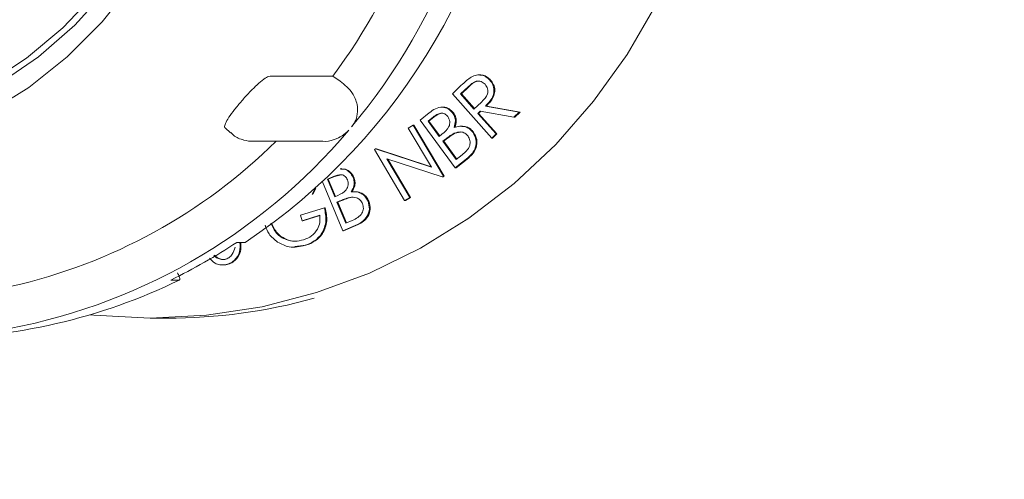
# Model space of a CAD drawing. Units: millimetres. Extents: x 342 to 5424, y 666 to 3488.
# Drawn here: x 2110 to 2171, y 2200 to 2228 of the extents above; entities that cross this region are included whole.
import ezdxf

# ---------------------------------------------------------------- set-up
doc = ezdxf.new("R2010")
doc.units = ezdxf.units.MM
doc.header["$LTSCALE"] = 20
doc.linetypes.add('SLD-Durchgehend', pattern=[0])

msp = doc.modelspace()

# ---------------------------------------------------------------- hatches: boundary and pattern name
at = {"linetype": 'SLD-Durchgehend', "lineweight": 18}
h = msp.add_hatch(dxfattribs=at)
h.set_pattern_fill('ANSI31', scale=20, angle=3e-322, style=0)
edge = h.paths.add_edge_path(flags=0)
edge.add_spline(control_points=[(2533.304, 2149.462), (2519.887, 2151.828), (2506.47, 2154.194), (2493.053, 2156.56)], knot_values=[0, 0, 0, 0, 0.575019, 0.575019, 0.575019, 0.575019], weights=[1, 1, 1, 1], degree=3, periodic=0)
edge.add_arc((2498.262, 2186.104), 30, 180, 260, ccw=False)
edge.add_line((2468.262, 2186.104), (2468.262, 2296.044))
edge.add_arc((2418.262, 2296.044), 50, 0, 62.23742)
edge.add_spline(control_points=[(2441.553, 2340.289), (2441.54, 2340.295), (2441.528, 2340.302), (2441.515, 2340.309), (2440.82, 2340.678), (2440.163, 2341.133), (2439.573, 2341.654), (2438.729, 2342.398), (2438.002, 2343.296), (2437.451, 2344.276), (2436.9, 2345.256), (2436.51, 2346.345), (2436.315, 2347.452)], knot_values=[-0.000042, -0.000042, -0.000042, -0.000042, 0, 0, 0, 0.002363, 0.002363, 0.002363, 0.00576, 0.00576, 0.00576, 0.009158, 0.009158, 0.009158, 0.009158], weights=[1, 1, 1, 1, 1, 1, 1, 1, 1, 1, 1, 1, 1], degree=3, periodic=0)
edge.add_line((2436.315, 2347.452), (2416.373, 2460.549))
edge.add_ellipse((2386.749, 2455.131), major_axis=(19.409, 23.131), ratio=0.993541, start_angle=320.1827, end_angle=399.8173)
edge.add_line((2386.941, 2485.245), (2337.096, 2485.245))
edge.add_ellipse((2337.287, 2455.131), major_axis=(-19.409, 23.131), ratio=0.993541, start_angle=320.1827, end_angle=399.8173)
edge.add_line((2307.664, 2460.549), (2299.466, 2414.055))
edge.add_spline(control_points=[(2299.466, 2414.055), (2299.272, 2412.957), (2298.886, 2411.877), (2298.34, 2410.905), (2297.793, 2409.933), (2297.072, 2409.041), (2296.234, 2408.304), (2295.397, 2407.567), (2294.42, 2406.964), (2293.386, 2406.544), (2292.348, 2406.123), (2291.224, 2405.875), (2290.105, 2405.819), (2288.983, 2405.763), (2287.835, 2405.9), (2286.756, 2406.219), (2286.613, 2406.261), (2286.47, 2406.307), (2286.328, 2406.355), (2286.313, 2406.361), (2286.298, 2406.366), (2286.283, 2406.371)], knot_values=[0, 0, 0, 0, 0.003346, 0.003346, 0.003346, 0.006691, 0.006691, 0.006691, 0.01004, 0.01004, 0.01004, 0.013399, 0.013399, 0.013399, 0.016772, 0.016772, 0.016772, 0.017215, 0.017215, 0.017215, 0.017263, 0.017263, 0.017263, 0.017263], weights=[1, 1, 1, 1, 1, 1, 1, 1, 1, 1, 1, 1, 1, 1, 1, 1, 1, 1, 1, 1, 1, 1], degree=3, periodic=0)
edge.add_ellipse((1803.262, 1701.167), major_axis=(-1099.109, 0), ratio=0.71428571, start_angle=243.930203, end_angle=244.006199)
edge.add_spline(control_points=[(2284.973, 2406.828), (2278.262, 2409.165), (2278.262, 2416.272)], knot_values=[0, 0, 0, 1, 1, 1], weights=[1, 0.81514, 1], degree=2, periodic=0)
edge.add_line((2278.262, 2416.272), (2278.262, 2431.245))
edge.add_arc((2268.262, 2431.245), 10, 0, 90)
edge.add_line((2268.262, 2441.245), (2230.444, 2441.245))
edge.add_arc((2230.444, 2541.245), 100, 267.5, 270, ccw=False)
edge.add_line((2226.082, 2441.34), (2126.512, 2445.688))
edge.add_line((2126.512, 2445.688), (2126.512, 2435.678))
edge.add_line((2126.512, 2435.678), (2225.646, 2431.35))
edge.add_arc((2230.444, 2541.245), 110, 267.5, 270)
edge.add_line((2230.444, 2431.245), (2268.262, 2431.245))
edge.add_line((2268.262, 2431.245), (2268.262, 2416.272))
edge.add_spline(control_points=[(2268.262, 2416.272), (2268.262, 2414.784), (2268.43, 2413.288), (2268.76, 2411.838), (2269.256, 2409.655), (2270.136, 2407.528), (2271.327, 2405.632), (2272.518, 2403.737), (2274.052, 2402.021), (2275.803, 2400.626), (2277.554, 2399.232), (2279.57, 2398.121), (2281.684, 2397.384)], knot_values=[0, 0, 0, 0, 0.004462, 0.004462, 0.004462, 0.011231, 0.011231, 0.011231, 0.018001, 0.018001, 0.018001, 0.02477, 0.02477, 0.02477, 0.02477], weights=[1, 1, 1, 1, 1, 1, 1, 1, 1, 1, 1, 1, 1], degree=3, periodic=0)
edge.add_spline(control_points=[(2281.684, 2397.384), (2282.118, 2397.233), (2282.551, 2397.082), (2282.984, 2396.931)], knot_values=[0.196114, 0.196114, 0.196114, 0.196114, 0.197491, 0.197491, 0.197491, 0.197491], weights=[1, 1, 1, 1], degree=3, periodic=0)
edge.add_spline(control_points=[(2282.984, 2396.931), (2283.005, 2396.923), (2283.026, 2396.916), (2283.047, 2396.909), (2285.178, 2396.172), (2287.464, 2395.793), (2289.718, 2395.803), (2292.231, 2395.813), (2294.785, 2396.311), (2297.116, 2397.247), (2299.193, 2398.08), (2301.155, 2399.282), (2302.839, 2400.756), (2304.524, 2402.229), (2305.977, 2404.014), (2307.077, 2405.963), (2308.175, 2407.907), (2308.952, 2410.068), (2309.343, 2412.266), (2309.345, 2412.277), (2309.347, 2412.288), (2309.349, 2412.298)], knot_values=[-0.000067, -0.000067, -0.000067, -0.000067, 0, 0, 0, 0.006762, 0.006762, 0.006762, 0.014327, 0.014327, 0.014327, 0.02104, 0.02104, 0.02104, 0.027753, 0.027753, 0.027753, 0.034451, 0.034451, 0.034451, 0.034483, 0.034483, 0.034483, 0.034483], weights=[1, 1, 1, 1, 1, 1, 1, 1, 1, 1, 1, 1, 1, 1, 1, 1, 1, 1, 1, 1, 1, 1], degree=3, periodic=0)
edge.add_line((2309.349, 2412.298), (2317.538, 2458.743))
edge.add_ellipse((2337.287, 2455.131), major_axis=(-12.939, 15.42), ratio=0.993541, start_angle=-39.8173, end_angle=39.8173, ccw=False)
edge.add_line((2337.16, 2475.207), (2386.877, 2475.207))
edge.add_ellipse((2386.749, 2455.131), major_axis=(12.939, 15.42), ratio=0.993541, start_angle=-39.8173, end_angle=39.8173, ccw=False)
edge.add_line((2406.498, 2458.743), (2426.419, 2345.765))
edge.add_spline(control_points=[(2426.419, 2345.765), (2426.427, 2345.724), (2426.434, 2345.683), (2426.442, 2345.642), (2426.845, 2343.435), (2427.636, 2341.267), (2428.746, 2339.317), (2429.504, 2337.986), (2430.421, 2336.734), (2431.461, 2335.609), (2432.998, 2333.947), (2434.842, 2332.528), (2436.842, 2331.468), (2436.86, 2331.458), (2436.877, 2331.449), (2436.895, 2331.44)], knot_values=[0.00661, 0.00661, 0.00661, 0.00661, 0.006733, 0.006733, 0.006733, 0.013463, 0.013463, 0.013463, 0.018023, 0.018023, 0.018023, 0.024813, 0.024813, 0.024813, 0.024873, 0.024873, 0.024873, 0.024873], weights=[1, 1, 1, 1, 1, 1, 1, 1, 1, 1, 1, 1, 1, 1, 1, 1], degree=3, periodic=0)
edge.add_arc((2418.262, 2296.044), 40, 0, 62.23742, ccw=False)
edge.add_line((2458.262, 2296.044), (2458.262, 2186.104))
edge.add_arc((2498.262, 2186.104), 40, 180, 228.52275)
edge.add_spline(control_points=[(2471.769, 2156.135), (2472.608, 2155.394), (2473.33, 2154.498), (2473.876, 2153.521), (2474.422, 2152.544), (2474.807, 2151.459), (2474.998, 2150.356), (2475.097, 2149.791), (2475.146, 2149.216), (2475.146, 2148.643)], knot_values=[0, 0, 0, 0, 0.003358, 0.003358, 0.003358, 0.006715, 0.006715, 0.006715, 0.008417, 0.008417, 0.008417, 0.008417], weights=[1, 1, 1, 1, 1, 1, 1, 1, 1, 1], degree=3, periodic=0)
edge.add_line((2475.146, 2148.643), (2475.146, 2123.533))
edge.add_spline(control_points=[(2475.146, 2123.533), (2475.146, 2122.414), (2474.953, 2121.279), (2474.582, 2120.223), (2474.212, 2119.167), (2473.654, 2118.16), (2472.955, 2117.286), (2472.597, 2116.839), (2472.199, 2116.421), (2471.769, 2116.041)], knot_values=[0, 0, 0, 0, 0.003358, 0.003358, 0.003358, 0.006715, 0.006715, 0.006715, 0.008417, 0.008417, 0.008417, 0.008417], weights=[1, 1, 1, 1, 1, 1, 1, 1, 1, 1], degree=3, periodic=0)
edge.add_arc((2498.262, 2086.072), 40, 131.47725, 180)
edge.add_line((2458.262, 2086.072), (2458.262, 1966.245))
edge.add_arc((2503.262, 1966.245), 45, 180, 270)
edge.add_line((2503.262, 1921.245), (2538.262, 1921.245))
edge.add_line((2538.262, 1921.245), (2538.262, 1881.245))
edge.add_line((2538.262, 1881.245), (2548.262, 1881.245))
edge.add_line((2548.262, 1881.245), (2548.262, 1921.245))
edge.add_arc((2538.262, 1921.245), 10, 0, 90)
edge.add_line((2538.262, 1931.245), (2503.262, 1931.245))
edge.add_arc((2503.262, 1966.245), 35, 180, 270, ccw=False)
edge.add_line((2468.262, 1966.245), (2468.262, 2086.072))
edge.add_arc((2498.262, 2086.072), 30, 100, 180, ccw=False)
edge.add_spline(control_points=[(2493.053, 2115.617), (2506.47, 2117.982), (2519.887, 2120.348), (2533.304, 2122.714)], knot_values=[0, 0, 0, 0, 0.575019, 0.575019, 0.575019, 0.575019], weights=[1, 1, 1, 1], degree=3, periodic=0)
edge.add_arc((2532.262, 2128.623), 6, 280, 360)
edge.add_spline(control_points=[(2538.262, 2128.623), (2538.262, 2133.6), (2538.262, 2138.577), (2538.262, 2143.554)], knot_values=[0, 0, 0, 0, 0.597232, 0.597232, 0.597232, 0.597232], weights=[1, 1, 1, 1], degree=3, periodic=0)
edge.add_arc((2532.262, 2143.554), 6, 0, 80)

# ---------------------------------------------------------------- linework, layer by layer
at = {"color": 7, "linetype": 'SLD-Durchgehend', "lineweight": 18}
for p, q in [((2129.324, 2224.631), (2125.474, 2224.631)), ((2129.781, 2224.326), (2129.324, 2224.631)), ((2138.355, 2224.714), (2138.29, 2224.714)), ((2138.965, 2224.394), (2139.017, 2224.394)), ((2136.674, 2223.556), (2137.198, 2224.054)), ((2137.638, 2223.979), (2137.173, 2223.538)), ((2137.689, 2223.979), (2137.225, 2223.538)), ((2139.09, 2220.827), (2136.674, 2223.556)), ((2137.173, 2223.538), (2137.995, 2222.611)), ((2137.173, 2223.538), (2137.225, 2223.538)), ((2137.225, 2223.538), (2138.023, 2222.637)), ((2136.077, 2222.727), (2136.012, 2222.727)), ((2137.995, 2222.611), (2138.451, 2223.037)), ((2138.705, 2222.796), (2140.776, 2222.426)), ((2138.705, 2222.796), (2138.757, 2222.796)), ((2138.757, 2222.796), (2140.827, 2222.426)), ((2134.686, 2221.936), (2135.245, 2222.376)), ((2135.503, 2222.126), (2135.175, 2221.868)), ((2135.554, 2222.126), (2135.227, 2221.868)), ((2136.682, 2222.376), (2136.734, 2222.376)), ((2138.38, 2222.488), (2138.23, 2222.345)), ((2138.23, 2222.345), (2139.353, 2221.076)), ((2138.23, 2222.345), (2138.281, 2222.345)), ((2138.424, 2222.48), (2138.281, 2222.345)), ((2138.281, 2222.345), (2139.405, 2221.076)), ((2140.449, 2222.116), (2138.38, 2222.488)), ((2140.776, 2222.426), (2140.449, 2222.116)), ((2140.449, 2222.116), (2140.501, 2222.116)), ((2140.827, 2222.426), (2140.501, 2222.116)), ((2140.776, 2222.426), (2140.827, 2222.426)), ((2122.7, 2221.453), (2123.035, 2221.149)), ((2133.96, 2221.433), (2134.259, 2221.623)), ((2135.381, 2219.031), (2133.96, 2221.433)), ((2134.259, 2221.623), (2136.116, 2218.485)), ((2134.259, 2221.623), (2134.31, 2221.623)), ((2134.31, 2221.623), (2136.168, 2218.485)), ((2136.844, 2219.003), (2134.686, 2221.936)), ((2135.175, 2221.868), (2135.865, 2220.93)), ((2135.175, 2221.868), (2135.227, 2221.868)), ((2135.227, 2221.868), (2135.898, 2220.955)), ((2137.266, 2221.56), (2137.201, 2221.56)), ((2135.865, 2220.93), (2136.027, 2221.057)), ((2136.772, 2221.119), (2136.824, 2221.119)), ((2137.178, 2221.19), (2136.824, 2221.119)), ((2137.922, 2221.183), (2137.974, 2221.183)), ((2139.353, 2221.076), (2139.09, 2220.827)), ((2139.09, 2220.827), (2139.142, 2220.827)), ((2139.405, 2221.076), (2139.142, 2220.827)), ((2139.353, 2221.076), (2139.405, 2221.076)), ((2124.381, 2220.631), (2124.431, 2220.632)), ((2124.381, 2220.631), (2128.684, 2220.631)), ((2136.242, 2220.76), (2136.082, 2220.634)), ((2136.082, 2220.634), (2136.91, 2219.509)), ((2136.082, 2220.634), (2136.134, 2220.634)), ((2136.294, 2220.76), (2136.134, 2220.634)), ((2136.134, 2220.634), (2136.943, 2219.535)), ((2131.879, 2220.113), (2131.945, 2220.156)), ((2133.736, 2216.975), (2131.879, 2220.113)), ((2131.945, 2220.156), (2135.381, 2219.031)), ((2131.945, 2220.156), (2131.997, 2220.156)), ((2131.997, 2220.156), (2135.369, 2219.052)), ((2137.623, 2219.617), (2136.844, 2219.003)), ((2137.674, 2219.617), (2136.896, 2219.003)), ((2136.91, 2219.509), (2137.261, 2219.785)), ((2137.623, 2219.617), (2137.674, 2219.617)), ((2136.048, 2218.442), (2132.645, 2219.546)), ((2132.645, 2219.546), (2134.049, 2217.174)), ((2132.709, 2219.526), (2134.101, 2217.174)), ((2136.844, 2219.003), (2136.896, 2219.003)), ((2129.363, 2218.466), (2128.986, 2218.297)), ((2129.415, 2218.466), (2129.038, 2218.297)), ((2129.832, 2218.555), (2129.415, 2218.466)), ((2129.862, 2218.944), (2129.797, 2218.944)), ((2130.563, 2218.413), (2130.615, 2218.413)), ((2136.116, 2218.485), (2136.048, 2218.442)), ((2136.048, 2218.442), (2136.099, 2218.442)), ((2136.168, 2218.485), (2136.099, 2218.442)), ((2136.116, 2218.485), (2136.168, 2218.485)), ((2129.935, 2215.109), (2128.678, 2218.127)), ((2128.986, 2218.297), (2129.437, 2217.216)), ((2128.986, 2218.297), (2129.038, 2218.297)), ((2129.038, 2218.297), (2129.48, 2217.236)), ((2128.233, 2217.715), (2128.046, 2217.374)), ((2128.046, 2217.374), (2128.097, 2217.374)), ((2128.284, 2217.715), (2128.097, 2217.374)), ((2128.233, 2217.715), (2128.284, 2217.715)), ((2129.437, 2217.216), (2129.623, 2217.299)), ((2130.358, 2217.175), (2130.409, 2217.175)), ((2130.668, 2217.524), (2130.603, 2217.524)), ((2134.049, 2217.174), (2133.736, 2216.975)), ((2134.101, 2217.174), (2133.788, 2216.975)), ((2134.049, 2217.174), (2134.101, 2217.174)), ((2127.337, 2216.076), (2128.8, 2216.539)), ((2128.8, 2216.539), (2128.851, 2216.539)), ((2129.762, 2216.958), (2129.578, 2216.876)), ((2129.578, 2216.876), (2130.117, 2215.582)), ((2129.578, 2216.876), (2129.63, 2216.876)), ((2129.814, 2216.958), (2129.63, 2216.876)), ((2129.63, 2216.876), (2130.16, 2215.602)), ((2131.485, 2216.949), (2131.537, 2216.949)), ((2133.736, 2216.975), (2133.788, 2216.975)), ((2127.436, 2215.737), (2127.337, 2216.076)), ((2128.519, 2216.079), (2127.436, 2215.737)), ((2128.519, 2216.063), (2127.488, 2215.737)), ((2127.436, 2215.737), (2127.488, 2215.737)), ((2130.831, 2215.508), (2129.935, 2215.109)), ((2130.882, 2215.508), (2129.986, 2215.109)), ((2130.117, 2215.582), (2130.52, 2215.762)), ((2130.831, 2215.508), (2130.882, 2215.508)), ((2129.935, 2215.109), (2129.986, 2215.109)), ((2123.944, 2214.409), (2123.426, 2214.409)), ((2126.925, 2214.115), (2126.99, 2214.115)), ((2127.669, 2214.228), (2126.979, 2214.164)), ((2127.617, 2214.228), (2127.669, 2214.228)), ((2122.526, 2213.018), (2122.59, 2213.018)), ((2122.692, 2213.03), (2122.744, 2213.03)), ((2119.366, 2212.092), (2119.883, 2212.092)), ((2118.092, 2209.745), (2119.128, 2209.745))]:
    msp.add_line(p, q, dxfattribs=at)
at = {"color": 7, "linetype": 'SLD-Durchgehend', "lineweight": 18, "flags": 128}
for points in [[(2114.371, 2209.949), (2114.637, 2209.921), (2118.092, 2209.745), (2121.548, 2209.921), (2124.971, 2210.447), (2128.327, 2211.317), (2131.584, 2212.524), (2134.712, 2214.055), (2137.68, 2215.897), (2140.459, 2218.03), (2143.022, 2220.436), (2145.346, 2223.09), (2147.407, 2225.967), (2149.186, 2229.039), (2150.665, 2232.277), (2151.831, 2235.65), (2152.671, 2239.125), (2153.179, 2242.668), (2153.349, 2246.245), (2153.179, 2249.823), (2152.671, 2253.366), (2151.831, 2256.841), (2150.665, 2260.213), (2149.186, 2263.451), (2147.407, 2266.524), (2145.346, 2269.401), (2143.022, 2272.055), (2140.459, 2274.46), (2137.68, 2276.594), (2134.712, 2278.435), (2131.584, 2279.967), (2128.327, 2281.174), (2124.971, 2282.044), (2121.548, 2282.57), (2118.092, 2282.745)], [(2082.451, 2223.136), (2079.994, 2224.878), (2077.745, 2226.899), (2075.734, 2229.172), (2073.986, 2231.667), (2072.524, 2234.353), (2071.367, 2237.194), (2070.53, 2240.152), (2070.025, 2243.19), (2069.858, 2246.268), (2070.03, 2249.346), (2070.54, 2252.383), (2071.382, 2255.34), (2072.543, 2258.179), (2074.01, 2260.862), (2075.762, 2263.355), (2077.777, 2265.624), (2080.03, 2267.641), (2082.489, 2269.379), (2085.124, 2270.815), (2087.9, 2271.931), (2090.78, 2272.712), (2093.728, 2273.148), (2096.705, 2273.234), (2099.671, 2272.967), (2102.589, 2272.352), (2105.42, 2271.397), (2108.128, 2270.114), (2110.677, 2268.52), (2113.033, 2266.635), (2115.167, 2264.485), (2117.05, 2262.097), (2118.658, 2259.502), (2119.969, 2256.734), (2120.967, 2253.83), (2121.639, 2250.827), (2121.976, 2247.764), (2121.974, 2244.681), (2121.632, 2241.618), (2120.955, 2238.616), (2119.952, 2235.714), (2118.636, 2232.948), (2117.024, 2230.356), (2115.137, 2227.972), (2112.999, 2225.825), (2110.64, 2223.945), (2108.088, 2222.355), (2105.379, 2221.077), (2102.546, 2220.126), (2099.627, 2219.517), (2096.66, 2219.256), (2093.684, 2219.346), (2090.736, 2219.788), (2087.857, 2220.574), (2085.083, 2221.695), (2082.451, 2223.136)], [(2083.754, 2224.42), (2086.337, 2223.013), (2089.063, 2221.933), (2091.892, 2221.194), (2094.787, 2220.806), (2097.705, 2220.776), (2100.606, 2221.103), (2103.449, 2221.784), (2106.195, 2222.807), (2108.805, 2224.16), (2111.241, 2225.823), (2113.471, 2227.772), (2115.462, 2229.981), (2117.187, 2232.418), (2118.622, 2235.049), (2119.745, 2237.837), (2120.543, 2240.743), (2121.003, 2243.727), (2121.118, 2246.746), (2120.888, 2249.757), (2120.316, 2252.72), (2119.409, 2255.592), (2118.18, 2258.332), (2116.647, 2260.903), (2114.831, 2263.268), (2112.758, 2265.394), (2110.456, 2267.251), (2107.958, 2268.814), (2105.299, 2270.059), (2102.517, 2270.971), (2099.65, 2271.535), (2096.739, 2271.744), (2093.824, 2271.595), (2090.947, 2271.091), (2088.147, 2270.237), (2085.465, 2269.047), (2082.937, 2267.537), (2080.6, 2265.728), (2078.486, 2263.645), (2076.624, 2261.318), (2075.042, 2258.78), (2073.76, 2256.065), (2072.798, 2253.213), (2072.168, 2250.263), (2071.88, 2247.256), (2071.937, 2244.236), (2072.339, 2241.243), (2073.08, 2238.321), (2074.15, 2235.51), (2075.533, 2232.849), (2077.211, 2230.377), (2079.159, 2228.128), (2081.35, 2226.133), (2083.754, 2224.42)], [(2120.664, 2246.245), (2120.492, 2243.259), (2119.981, 2240.314), (2119.137, 2237.453), (2117.972, 2234.715), (2116.503, 2232.139), (2114.749, 2229.762), (2112.737, 2227.615), (2110.493, 2225.73), (2108.049, 2224.133), (2105.44, 2222.846), (2102.703, 2221.888), (2099.875, 2221.272), (2096.997, 2221.006), (2094.108, 2221.095), (2091.25, 2221.537), (2088.463, 2222.325), (2085.785, 2223.45), (2083.254, 2224.894), (2080.906, 2226.638), (2078.774, 2228.657), (2076.888, 2230.924), (2075.273, 2233.405), (2073.954, 2236.066), (2072.948, 2238.871), (2072.269, 2241.779), (2071.927, 2244.749), (2071.927, 2247.741), (2072.269, 2250.712), (2072.948, 2253.62), (2073.954, 2256.424), (2075.273, 2259.086), (2076.888, 2261.567), (2078.774, 2263.833), (2080.906, 2265.853), (2083.254, 2267.597), (2085.785, 2269.041), (2088.463, 2270.165), (2091.25, 2270.954), (2094.108, 2271.396), (2096.997, 2271.484), (2099.875, 2271.219), (2102.703, 2270.602), (2105.44, 2269.644), (2108.049, 2268.358), (2110.493, 2266.761), (2112.737, 2264.876), (2114.749, 2262.729), (2116.503, 2260.351), (2117.972, 2257.775), (2119.137, 2255.037), (2119.981, 2252.176), (2120.492, 2249.232), (2120.664, 2246.245)]]:
    msp.add_lwpolyline(points, dxfattribs=at)
at = {"color": 7, "linetype": 'SLD-Durchgehend', "lineweight": 18}
for centre, radius, start, end in [((2100.883, 2246.15), 38.505, 320.21193, 358.82743), ((2100.369, 2246.15), 36.076, 323.38092, 355.65844), ((2102.819, 2245.967), 37.976, 303.799, 355.66516), ((2102.665, 2244.618), 36.153, 279.55707, 319.85784), ((2102.064, 2244.669), 33.808, 282.84925, 314.6833), ((2103.538, 2244.549), 36.11, 295.99591, 303.41899), ((2104.329, 2243.925), 35.429, 270.03277, 296.0418), ((2119.123, 2243.879), 34.133, 270.0085, 285.39607)]:
    msp.add_arc(centre, radius, start, end, dxfattribs=at)
for points, knots in [([(2125.474, 2224.631), (2125.425, 2224.622), (2125.305, 2224.6), (2124.994, 2224.393), (2124.564, 2224.014), (2124.081, 2223.519), (2123.6, 2222.974), (2123.174, 2222.441), (2122.847, 2221.975), (2122.676, 2221.637), (2122.647, 2221.478), (2122.699, 2221.46), (2122.704, 2221.459)], [0, 0, 0, 0, 0.077681, 0.19114, 0.304741, 0.418487, 0.532154, 0.645642, 0.75913, 0.872796, 0.986542, 1, 1, 1, 1]), ([(2137.198, 2224.054), (2137.309, 2224.16), (2137.508, 2224.35), (2137.729, 2224.51), (2137.826, 2224.581)], [0, 0, 0, 0, 0.560219, 1, 1, 1, 1]), ([(2137.826, 2224.581), (2137.933, 2224.631), (2138.148, 2224.731), (2138.483, 2224.713), (2138.765, 2224.593), (2138.898, 2224.461), (2138.965, 2224.394)], [0, 0, 0, 0, 0.279838, 0.559472, 0.779583, 1, 1, 1, 1]), ([(2138.348, 2224.697), (2138.417, 2224.7), (2138.579, 2224.704), (2138.817, 2224.59), (2138.95, 2224.46), (2139.017, 2224.394)], [0, 0, 0, 0, 0.273825, 0.63666, 1, 1, 1, 1]), ([(2138.965, 2224.394), (2139.033, 2224.303), (2139.17, 2224.122), (2139.247, 2223.777), (2139.163, 2223.273), (2138.894, 2222.993), (2138.705, 2222.796)], [0, 0, 0, 0, 0.187212, 0.374137, 0.561072, 1, 1, 1, 1]), ([(2139.017, 2224.394), (2139.085, 2224.303), (2139.222, 2224.122), (2139.299, 2223.777), (2139.214, 2223.273), (2138.945, 2222.993), (2138.757, 2222.796)], [0, 0, 0, 0, 0.1872116, 0.3741365, 0.5610719, 1, 1, 1, 1]), ([(2129.781, 2224.326), (2130.056, 2224.097), (2130.523, 2223.709), (2130.835, 2222.96), (2130.863, 2222.341), (2130.722, 2221.855), (2130.544, 2221.61), (2130.47, 2221.509)], [0, 0, 0, 0, 0.33938, 0.575426, 0.754181, 0.898657, 1, 1, 1, 1]), ([(2138.691, 2224.134), (2138.611, 2224.201), (2138.492, 2224.302), (2138.291, 2224.34), (2137.985, 2224.313), (2137.792, 2224.127), (2137.638, 2223.979)], [0, 0, 0, 0, 0.249398, 0.375178, 0.500949, 1, 1, 1, 1]), ([(2138.315, 2224.331), (2138.273, 2224.329), (2138.029, 2224.317), (2137.843, 2224.132), (2137.689, 2223.979)], [0, 0, 0, 0, 0.171014, 1, 1, 1, 1]), ([(2138.451, 2223.037), (2138.608, 2223.188), (2138.805, 2223.377), (2138.86, 2223.696), (2138.841, 2223.912), (2138.75, 2224.045), (2138.691, 2224.134)], [0, 0, 0, 0, 0.498937, 0.624676, 0.750459, 1, 1, 1, 1]), ([(2135.245, 2222.376), (2135.368, 2222.47), (2135.613, 2222.655), (2136.04, 2222.765), (2136.432, 2222.646), (2136.599, 2222.466), (2136.682, 2222.376)], [0, 0, 0, 0, 0.2813764, 0.5601008, 0.7799708, 1, 1, 1, 1]), ([(2136.073, 2222.714), (2136.09, 2222.719), (2136.223, 2222.752), (2136.485, 2222.636), (2136.651, 2222.463), (2136.734, 2222.376)], [0, 0, 0, 0, 0.067793, 0.533728, 1, 1, 1, 1]), ([(2136.388, 2222.144), (2136.329, 2222.208), (2136.241, 2222.305), (2136.077, 2222.353), (2135.909, 2222.355), (2135.707, 2222.277), (2135.571, 2222.177), (2135.503, 2222.126)], [0, 0, 0, 0, 0.248773, 0.373943, 0.499189, 0.749085, 1, 1, 1, 1]), ([(2136.06, 2222.348), (2136.041, 2222.349), (2135.938, 2222.354), (2135.759, 2222.275), (2135.623, 2222.176), (2135.554, 2222.126)], [0, 0, 0, 0, 0.102786, 0.55048, 1, 1, 1, 1]), ([(2136.027, 2221.057), (2136.199, 2221.195), (2136.415, 2221.367), (2136.507, 2221.681), (2136.515, 2221.902), (2136.439, 2222.047), (2136.388, 2222.144)], [0, 0, 0, 0, 0.499286, 0.62505, 0.750856, 1, 1, 1, 1]), ([(2136.682, 2222.376), (2136.729, 2222.301), (2136.822, 2222.151), (2136.884, 2221.828), (2136.814, 2221.607), (2136.771, 2221.473)], [0, 0, 0, 0, 0.280707, 0.561198, 1, 1, 1, 1]), ([(2136.734, 2222.376), (2136.781, 2222.301), (2136.874, 2222.151), (2136.936, 2221.828), (2136.866, 2221.607), (2136.823, 2221.473)], [0, 0, 0, 0, 0.280707, 0.561198, 1, 1, 1, 1]), ([(2136.771, 2221.473), (2136.886, 2221.509), (2137.115, 2221.581), (2137.453, 2221.542), (2137.734, 2221.401), (2137.86, 2221.256), (2137.922, 2221.183)], [0, 0, 0, 0, 0.280574, 0.559807, 0.779862, 1, 1, 1, 1]), ([(2137.258, 2221.546), (2137.348, 2221.543), (2137.532, 2221.536), (2137.786, 2221.399), (2137.911, 2221.255), (2137.974, 2221.183)], [0, 0, 0, 0, 0.323282, 0.661578, 1, 1, 1, 1]), ([(2123.054, 2221.171), (2123.108, 2221.112), (2123.317, 2220.879), (2123.805, 2220.701), (2124.233, 2220.606), (2124.428, 2220.633), (2124.434, 2220.634)], [0, 0, 0, 0, 0.155337, 0.612579, 0.986619, 1, 1, 1, 1]), ([(2130.303, 2221.31), (2130.173, 2221.183), (2129.914, 2220.93), (2129.35, 2220.702), (2128.919, 2220.596), (2128.691, 2220.634), (2128.684, 2220.635)], [0, 0, 0, 0, 0.293194, 0.585148, 0.987847, 1, 1, 1, 1]), ([(2136.772, 2221.119), (2136.669, 2221.059), (2136.484, 2220.951), (2136.316, 2220.818), (2136.242, 2220.76)], [0, 0, 0, 0, 0.559663, 1, 1, 1, 1]), ([(2136.824, 2221.119), (2136.721, 2221.059), (2136.536, 2220.951), (2136.368, 2220.818), (2136.294, 2220.76)], [0, 0, 0, 0, 0.559663, 1, 1, 1, 1]), ([(2137.631, 2220.944), (2137.57, 2221.011), (2137.446, 2221.145), (2137.126, 2221.236), (2136.906, 2221.164), (2136.772, 2221.119)], [0, 0, 0, 0, 0.280407, 0.560921, 1, 1, 1, 1]), ([(2137.261, 2219.785), (2137.359, 2219.865), (2137.555, 2220.023), (2137.755, 2220.329), (2137.774, 2220.676), (2137.679, 2220.855), (2137.631, 2220.944)], [0, 0, 0, 0, 0.281663, 0.560597, 0.780481, 1, 1, 1, 1]), ([(2137.922, 2221.183), (2138.003, 2221.037), (2138.166, 2220.743), (2138.112, 2220.256), (2137.913, 2219.874), (2137.72, 2219.703), (2137.623, 2219.617)], [0, 0, 0, 0, 0.279102, 0.558636, 0.779065, 1, 1, 1, 1]), ([(2137.974, 2221.183), (2138.055, 2221.037), (2138.218, 2220.743), (2138.164, 2220.256), (2137.965, 2219.874), (2137.771, 2219.703), (2137.674, 2219.617)], [0, 0, 0, 0, 0.279102, 0.558636, 0.779065, 1, 1, 1, 1]), ([(2130.224, 2218.262), (2130.182, 2218.338), (2130.119, 2218.454), (2129.972, 2218.542), (2129.728, 2218.608), (2129.525, 2218.529), (2129.363, 2218.466)], [0, 0, 0, 0, 0.24979, 0.37546, 0.501165, 1, 1, 1, 1]), ([(2129.803, 2218.913), (2129.888, 2218.917), (2130.093, 2218.927), (2130.384, 2218.732), (2130.503, 2218.519), (2130.563, 2218.413)], [0, 0, 0, 0, 0.26118, 0.630494, 1, 1, 1, 1]), ([(2129.854, 2218.913), (2129.939, 2218.917), (2130.145, 2218.927), (2130.435, 2218.732), (2130.555, 2218.519), (2130.615, 2218.413)], [0, 0, 0, 0, 0.26118, 0.630494, 1, 1, 1, 1]), ([(2130.563, 2218.413), (2130.591, 2218.328), (2130.646, 2218.16), (2130.631, 2217.832), (2130.512, 2217.636), (2130.439, 2217.517)], [0, 0, 0, 0, 0.280644, 0.561121, 1, 1, 1, 1]), ([(2130.615, 2218.413), (2130.643, 2218.328), (2130.698, 2218.16), (2130.682, 2217.832), (2130.563, 2217.636), (2130.491, 2217.517)], [0, 0, 0, 0, 0.280644, 0.561121, 1, 1, 1, 1]), ([(2129.623, 2217.299), (2129.82, 2217.388), (2130.116, 2217.522), (2130.303, 2217.943), (2130.25, 2218.155), (2130.224, 2218.262)], [0, 0, 0, 0, 0.50042, 0.750309, 1, 1, 1, 1]), ([(2130.358, 2217.175), (2130.244, 2217.142), (2130.041, 2217.082), (2129.847, 2216.996), (2129.762, 2216.958)], [0, 0, 0, 0, 0.559679, 1, 1, 1, 1]), ([(2130.409, 2217.175), (2130.296, 2217.142), (2130.093, 2217.082), (2129.899, 2216.996), (2129.814, 2216.958)], [0, 0, 0, 0, 0.559679, 1, 1, 1, 1]), ([(2131.149, 2216.79), (2131.104, 2216.87), (2131.015, 2217.029), (2130.727, 2217.198), (2130.498, 2217.184), (2130.358, 2217.175)], [0, 0, 0, 0, 0.280396, 0.56087, 1, 1, 1, 1]), ([(2130.439, 2217.517), (2130.559, 2217.523), (2130.797, 2217.535), (2131.116, 2217.414), (2131.353, 2217.206), (2131.441, 2217.035), (2131.485, 2216.949)], [0, 0, 0, 0, 0.280563, 0.559816, 0.779847, 1, 1, 1, 1]), ([(2130.661, 2217.514), (2130.723, 2217.516), (2130.904, 2217.521), (2131.167, 2217.412), (2131.405, 2217.207), (2131.493, 2217.035), (2131.537, 2216.949)], [0, 0, 0, 0, 0.168981, 0.491545, 0.745702, 1, 1, 1, 1]), ([(2128.8, 2216.539), (2128.856, 2216.267), (2128.968, 2215.724), (2128.704, 2214.968), (2128.206, 2214.459), (2127.814, 2214.305), (2127.617, 2214.228)], [0, 0, 0, 0, 0.28022, 0.559172, 0.779281, 1, 1, 1, 1]), ([(2128.851, 2216.539), (2128.907, 2216.267), (2129.019, 2215.724), (2128.756, 2214.968), (2128.258, 2214.459), (2127.865, 2214.305), (2127.669, 2214.228)], [0, 0, 0, 0, 0.28022, 0.559172, 0.779281, 1, 1, 1, 1]), ([(2130.52, 2215.762), (2130.634, 2215.815), (2130.86, 2215.918), (2131.125, 2216.165), (2131.225, 2216.495), (2131.174, 2216.692), (2131.149, 2216.79)], [0, 0, 0, 0, 0.281654, 0.56048, 0.780382, 1, 1, 1, 1]), ([(2131.485, 2216.949), (2131.529, 2216.787), (2131.617, 2216.462), (2131.454, 2216.004), (2131.171, 2215.685), (2130.944, 2215.567), (2130.831, 2215.508)], [0, 0, 0, 0, 0.279103, 0.558597, 0.779042, 1, 1, 1, 1]), ([(2131.537, 2216.949), (2131.581, 2216.787), (2131.669, 2216.462), (2131.506, 2216.004), (2131.223, 2215.685), (2130.996, 2215.567), (2130.882, 2215.508)], [0, 0, 0, 0, 0.2791027, 0.5585965, 0.7790424, 1, 1, 1, 1]), ([(2127.528, 2214.565), (2127.697, 2214.635), (2128.035, 2214.774), (2128.374, 2215.18), (2128.549, 2215.636), (2128.529, 2215.931), (2128.519, 2216.079)], [0, 0, 0, 0, 0.280149, 0.559741, 0.779809, 1, 1, 1, 1]), ([(2125.931, 2214.42), (2125.736, 2214.577), (2125.388, 2214.858), (2125.23, 2215.282), (2125.16, 2215.468)], [0, 0, 0, 0, 0.559322, 1, 1, 1, 1]), ([(2125.513, 2215.588), (2125.613, 2215.368), (2125.814, 2214.927), (2126.392, 2214.564), (2126.988, 2214.445), (2127.348, 2214.525), (2127.528, 2214.565)], [0, 0, 0, 0, 0.279239, 0.558755, 0.779348, 1, 1, 1, 1]), ([(2125.564, 2215.588), (2125.665, 2215.367), (2125.866, 2214.924), (2126.443, 2214.577), (2126.867, 2214.456), (2127.057, 2214.486), (2127.066, 2214.487)], [0, 0, 0, 0, 0.353351, 0.707052, 0.986191, 1, 1, 1, 1]), ([(2122.658, 2213.362), (2122.753, 2213.39), (2122.942, 2213.445), (2123.204, 2213.707), (2123.273, 2213.96), (2123.315, 2214.115)], [0, 0, 0, 0, 0.280092, 0.560546, 1, 1, 1, 1]), ([(2123.615, 2214.409), (2123.626, 2214.216), (2123.651, 2213.804), (2123.348, 2213.351), (2123.001, 2213.103), (2122.795, 2213.055), (2122.692, 2213.03)], [0, 0, 0, 0, 0.304878, 0.65115, 0.825587, 1, 1, 1, 1]), ([(2123.666, 2214.409), (2123.678, 2214.216), (2123.702, 2213.804), (2123.4, 2213.351), (2123.053, 2213.103), (2122.847, 2213.055), (2122.744, 2213.03)], [0, 0, 0, 0, 0.304878, 0.65115, 0.825587, 1, 1, 1, 1]), ([(2127.617, 2214.228), (2127.288, 2214.156), (2126.7, 2214.027), (2126.166, 2214.3), (2125.931, 2214.42)], [0, 0, 0, 0, 0.559686, 1, 1, 1, 1]), ([(2122.016, 2213.604), (2122.069, 2213.555), (2122.184, 2213.449), (2122.41, 2213.354), (2122.575, 2213.359), (2122.658, 2213.362)], [0, 0, 0, 0, 0.302258, 0.651367, 1, 1, 1, 1]), ([(2122.046, 2213.622), (2122.106, 2213.566), (2122.227, 2213.453), (2122.461, 2213.354), (2122.627, 2213.359), (2122.71, 2213.362)], [0, 0, 0, 0, 0.327976, 0.664217, 1, 1, 1, 1]), ([(2122.692, 2213.03), (2122.589, 2213.024), (2122.381, 2213.01), (2122.02, 2213.12), (2121.843, 2213.324), (2121.737, 2213.445)], [0, 0, 0, 0, 0.286049, 0.572067, 1, 1, 1, 1]), ([(2119.883, 2212.092), (2119.895, 2212.097), (2119.919, 2212.107), (2119.918, 2212.182), (2119.888, 2212.293), (2119.838, 2212.417), (2119.796, 2212.498), (2119.779, 2212.531)], [0, 0, 0, 0, 0.214147, 0.428288, 0.642622, 0.857369, 1, 1, 1, 1])]:
    msp.add_open_spline(points, degree=3, knots=knots, dxfattribs=at)

doc.saveas('drawing.dxf')
